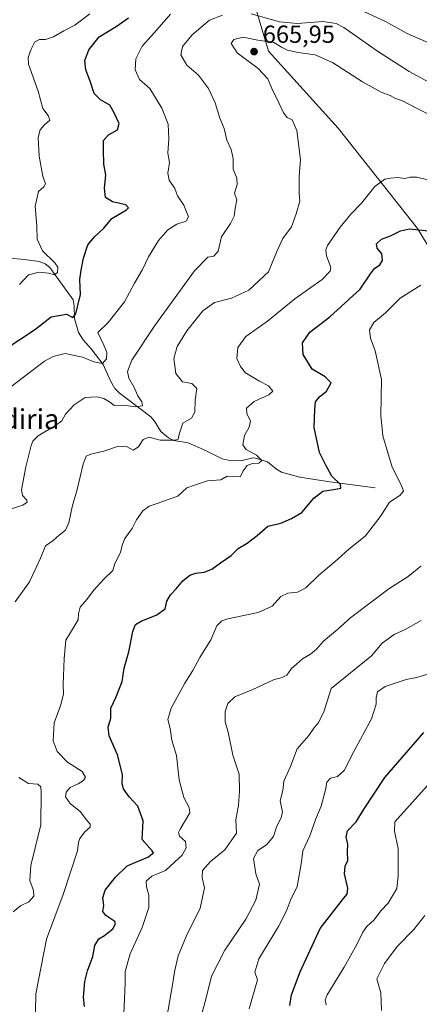
# Model space of a CAD drawing. Units: metres. Extents: x 614423 to 617896, y 4720123 to 4722494.
# Drawn here: x 615424 to 615586, y 4720478 to 4720877 of the extents above; entities that cross this region are included whole.
import ezdxf
from ezdxf.enums import TextEntityAlignment as Align

# ---------------------------------------------------------------- set-up
doc = ezdxf.new("R2010")
doc.units = ezdxf.units.M
doc.header["$MEASUREMENT"] = 0
for name, color, linetype, lineweight in [('Arbolado forestal CxS', 92, 'Continuous', 0), ('Corriente natural lineal', 142, 'Continuous', 13), ('Curva de nivel maestra', 30, 'Continuous', 30), ('Curva de nivel normal', 30, 'Continuous', 0), ('Matorral CxS', 135, 'Continuous', 0), ('Punto de cota en terreno', 7, 'Continuous', 0), ('Rótulo de punto de cota en terreno', 7, 'Continuous', 0), ('Texto cartográfico', 7, 'Continuous', 0)]:
    doc.layers.add(name, color=color, linetype=linetype, lineweight=lineweight)
doc.styles.add('Style-Arial', font='txt')

# ---------------------------------------------------------------- blocks, each defined once
blk = doc.blocks.new('*U6')
at = {"layer": 'Arbolado forestal CxS', "color": 92, "linetype": 'Continuous', "lineweight": 0}
blk.add_polyline3d([(615613.1849, 4720746.1279, 686.8918), (615585.0205, 4720792.3147, 674.4975), (615552.9441, 4720833.0217, 666.9316), (615524.7797, 4720864.0977, 665.2928), (615511.4803, 4720908.7185, 647.8497), (615506.0055, 4720989.3489, 617.411), (615502.8843, 4721053.1985, 611.6442), (615521.9299, 4721012.0025, 612.1412), (615555.2937, 4721008.1353, 616.0388), (615566.7035, 4721003.7513, 617.088), (615588.9355, 4721001.8731, 619.2299)], dxfattribs=at)
blk = doc.blocks.new('5PATER')
at = {"layer": 'Punto de cota en terreno', "linetype": 'Continuous', "lineweight": 0}
h = blk.add_hatch(color=51, dxfattribs=at)
edge = h.paths.add_edge_path()
edge.add_ellipse((0, 0), major_axis=(-0.11, -0.111), ratio=0.999422, start_angle=0, end_angle=360)

msp = doc.modelspace()

# ---------------------------------------------------------------- linework, layer by layer
at = {"layer": 'Arbolado forestal CxS', "color": 92, "linetype": 'Continuous', "lineweight": 0}
msp.add_polyline3d([(615502.8843, 4721053.1985, 611.6442), (615506.0055, 4720989.3489, 617.411), (615511.4803, 4720908.7185, 647.8497), (615524.7797, 4720864.0977, 665.2928), (615552.9441, 4720833.0217, 666.9316), (615585.0205, 4720792.3147, 674.4975), (615613.1849, 4720746.1279, 686.8918), (615617.3913, 4720704.5071, 687.24), (615622.4115, 4720632.3991, 692.1467), (615621.9529, 4720544.7371, 715.5333), (615631.9437, 4720515.6109, 723.6082), (615639.0933, 4720474.6151, 725.4116), (615652.9619, 4720462.0965, 727.8144), (615655.2019, 4720461.4765, 727.529), (615660.0289, 4720459.8079, 727.1774)], dxfattribs=at)
at = {"layer": 'Corriente natural lineal', "color": 142, "linetype": 'Continuous', "lineweight": 13}
msp.add_polyline3d([(615567.9301, 4720687.4001, 677.8729), (615549.5801, 4720689.9001, 674.558), (615537.4901, 4720691.7601, 672.349), (615530.0701, 4720693.7601, 671.2629), (615527.9901, 4720694.9801, 671.081), (615524.3101, 4720697.9001, 670.5831), (615519.5201, 4720699.4701, 670.0842), (615518.3701, 4720699.5901, 669.9534), (615513.5701, 4720698.3601, 668.9967), (615508.4801, 4720698.6401, 668.3401), (615506.0301, 4720699.2401, 668.1128), (615498.6801, 4720702.7901, 666.789), (615492.2901, 4720705.6401, 665.7854), (615486.4901, 4720706.6301, 664.5948), (615484.3501, 4720707.6501, 664.0208), (615481.2301, 4720710.2101, 663.2751), (615478.7001, 4720714.4301, 662.2889), (615477.2001, 4720716.1801, 661.5032), (615464.2801, 4720725.9001, 658.4908), (615462.6501, 4720727.6301, 657.6834), (615460.8201, 4720730.6801, 657.1383), (615457.9101, 4720737.2901, 654.851), (615453.0401, 4720743.7301, 653.3132), (615449.7101, 4720747.3001, 652.2215), (615447.9301, 4720750.2401, 651.4523), (615446.3001, 4720755.9501, 650.3698), (615446.1801, 4720761.1101, 649.3047), (615445.6801, 4720763.4801, 648.8418), (615436.2201, 4720776.5801, 644.7266), (615434.3701, 4720778.1101, 644.378), (615431.9201, 4720779.0201, 644.0991), (615426.0601, 4720779.8201, 643.4451), (615404.8401, 4720781.6601, 638.6177)], dxfattribs=at)
at = {"layer": 'Curva de nivel maestra', "color": 30, "linetype": 'Continuous', "lineweight": 30, "flags": 128}
for points, elevation in [([(615418.16, 4720743.6201), (615430.06, 4720751.4401), (615436.76, 4720756.6801), (615442.99, 4720757.6901), (615445.64, 4720756.4301), (615446.84, 4720757.9101), (615448.72, 4720765.6201), (615448.43, 4720771.7701), (615448.95, 4720775.5601), (615449.85, 4720780.4401), (615451.71, 4720785.7501), (615454.45, 4720789.1401), (615458.12, 4720792.4501), (615461.33, 4720796.4201), (615467.32, 4720799.9701), (615468.14, 4720800.8101), (615467.03, 4720801.9901), (615461.64, 4720803.1301), (615458.82, 4720804.9801), (615458.46, 4720808.6801), (615458.88, 4720813.9001), (615458.08, 4720818.3801), (615457.98, 4720823.9001), (615457.99, 4720827.9601), (615460.07, 4720830.2901), (615463.63, 4720832.2901), (615464.29, 4720834.9001), (615462.24, 4720839.4001), (615460.62, 4720842.2801), (615456.81, 4720844.4601), (615454.2, 4720847.0001), (615452.54, 4720852.0301), (615450.82, 4720856.5701), (615450.44, 4720860.3601), (615452.01, 4720864.6201), (615456.18, 4720869.9601), (615463.12, 4720874.1201), (615468.11, 4720877.6001)], 650), ([(615450.26, 4720477.5801), (615449.94, 4720481.3601), (615450.46, 4720487.7201), (615451.46, 4720491.9501), (615453.66, 4720497.7901), (615454.46, 4720502.2001), (615456.11, 4720504.9101), (615458.44, 4720506.2801), (615461.73, 4720509.0201), (615462.88, 4720511.0201), (615462.6, 4720511.9601), (615458.98, 4720514.3801), (615457.79, 4720515.9901), (615458.07, 4720518.4401), (615457.71, 4720521.5201), (615458.72, 4720524.7001), (615462.86, 4720529.9601), (615467.57, 4720534.4601), (615475.99, 4720538.0001), (615478.18, 4720539.7101), (615477.72, 4720540.6201), (615473.7, 4720545.1101), (615474.03, 4720552.7001), (615471.94, 4720558.6601), (615468.42, 4720562.4101), (615466.07, 4720565.5801), (615465.55, 4720567.7301), (615465.7, 4720571.4101), (615463.69, 4720579.4101), (615460.29, 4720587.1501), (615459.94, 4720590.6201), (615460.96, 4720594.3001), (615460.9, 4720598.3501), (615463.11, 4720602.8201), (615465.57, 4720609.0101), (615466.33, 4720614.4701), (615468.2, 4720621.0401), (615469.92, 4720629.2901), (615470.92, 4720632.1801), (615473.29, 4720633.5401), (615479.57, 4720636.1001), (615482.9, 4720638.5201), (615483.68, 4720641.5201), (615485.08, 4720644.1801), (615487.45, 4720646.5801), (615490.16, 4720649.7701), (615492.92, 4720652.0501), (615495.3, 4720652.9801), (615498.69, 4720653.2701), (615501.78, 4720654.5601), (615505.3, 4720657.1601), (615509.59, 4720660.0201), (615512.44, 4720662.9101), (615516.11, 4720665.0701), (615520.11, 4720668.1401), (615524.44, 4720671.8701), (615529.78, 4720673.1201), (615534.08, 4720675.0001), (615538.22, 4720677.4501), (615543.1, 4720683.2901), (615546.8, 4720686.0601), (615551.84, 4720686.8401), (615554.01, 4720687.3601), (615553.92, 4720688.7301), (615550.39, 4720692.1101), (615548.08, 4720696.3901), (615545.38, 4720701.7501), (615543.28, 4720711.9201), (615543.53, 4720719.1601), (615543.75, 4720722.2401), (615545.35, 4720724.2901), (615548.19, 4720726.6201), (615550.09, 4720729.9701), (615547.64, 4720732.3901), (615542.46, 4720735.4401), (615538.76, 4720741.3401), (615538.45, 4720746.1301), (615541.45, 4720750.4001), (615549.53, 4720756.6601), (615561.78, 4720767.8801), (615566.01, 4720774.0001), (615567.7, 4720776.2401), (615569.82, 4720777.7201), (615570.85, 4720779.4401), (615570.6, 4720782.1201), (615568.68, 4720784.3601), (615568.39, 4720786.2201), (615570.42, 4720788.0301), (615574.11, 4720789.4401), (615578.11, 4720791.4401), (615581.84, 4720792.2901), (615589.31, 4720791.4901)], 675), ([(615533.43, 4720477.9601), (615534.07, 4720482.2401), (615537.56, 4720491.6201), (615545.61, 4720509.1201), (615555.09, 4720521.2801), (615556.55, 4720523.0701), (615556.89, 4720525.4601), (615555.52, 4720531.2901), (615555.74, 4720534.2901), (615556.8, 4720536.6201), (615556.71, 4720540.1301), (615556.84, 4720543.3001), (615556.15, 4720546.0401), (615556.7, 4720548.6001), (615560.21, 4720552.2901), (615563.4, 4720557.5101), (615571.76, 4720570.2901), (615587.55, 4720588.4701)], 700)]:
    msp.add_lwpolyline(points, dxfattribs=dict(at, elevation=elevation))
at = {"layer": 'Curva de nivel normal', "color": 30, "linetype": 'Continuous', "lineweight": 0, "flags": 128}
for points, elevation in [([(615517.7, 4720879.2701), (615529.17, 4720876.0301), (615536.43, 4720875.3001), (615546.79, 4720876.0901), (615552.13, 4720875.3301), (615555.19, 4720873.7401), (615568.81, 4720864.1801), (615581.63, 4720855.9001), (615591.38, 4720850.6401)], 660), ([(615563.57, 4720880.0801), (615572.1, 4720876.1101), (615580.87, 4720871.2801), (615591.33, 4720866.6401)], 655), ([(615417.39, 4720677.9301), (615425.36, 4720680.4201), (615427.06, 4720681.6501), (615426.93, 4720682.5001), (615425.2, 4720684.2901), (615424.84, 4720686.6701), (615426.61, 4720695.9601), (615428.74, 4720704.5301), (615429.37, 4720706.2701), (615431.6, 4720708.4201), (615438.61, 4720712.6101), (615441.1, 4720714.5901), (615442.61, 4720717.2201), (615446.16, 4720721.0901), (615450.62, 4720723.9801), (615455.49, 4720724.3201), (615458.18, 4720723.5801), (615460.39, 4720722.1801), (615462.32, 4720720.7601), (615465.78, 4720720.9601), (615471.13, 4720720.2601), (615473.83, 4720720.5701), (615473.46, 4720722.2901), (615471.9, 4720724.6201), (615470.32, 4720728.2501), (615468.25, 4720731.7901), (615467.66, 4720734.4501), (615469.41, 4720739.1001), (615478.71, 4720753.1101), (615494.84, 4720775.2101), (615500.24, 4720780.8301), (615502.69, 4720781.2501), (615504.34, 4720783.2201), (615505.74, 4720788.9801), (615509.39, 4720794.4301), (615510.82, 4720797.3201), (615511.23, 4720800.4301), (615511.88, 4720803.9601), (615510.97, 4720806.6701), (615512.02, 4720810.1801), (615511.92, 4720812.7601), (615510.5, 4720816.3501), (615510.45, 4720820.6601), (615509.68, 4720824.3001), (615507.88, 4720828.0801), (615506.78, 4720832.7901), (615505.13, 4720836.9701), (615503.2, 4720843.2101), (615500.51, 4720849.0201), (615496.43, 4720854.4201), (615491.74, 4720858.4801), (615489.27, 4720862.5901), (615489.95, 4720865.9801), (615493.87, 4720870.7601), (615500.91, 4720876.7101), (615506.13, 4720878.7201)], 660), ([(615420.49, 4720728.3601), (615434.14, 4720738.6601), (615437.59, 4720740.5501), (615442.55, 4720741.7501), (615449.46, 4720740.3101), (615454.09, 4720738.4101), (615457.66, 4720737.7201), (615459.22, 4720739.6401), (615459.34, 4720742.2601), (615458.07, 4720745.1901), (615455.73, 4720750.2901), (615459.94, 4720754.2901), (615466.47, 4720762.6801), (615470.56, 4720770.2501), (615473.74, 4720775.8001), (615476.23, 4720780.9201), (615480.31, 4720787.5801), (615484.06, 4720791.7901), (615487.62, 4720794.0801), (615491.46, 4720795.2901), (615492.41, 4720797.1201), (615490.5, 4720801.8501), (615487.99, 4720805.5401), (615486.84, 4720808.5201), (615484.54, 4720811.9601), (615484.04, 4720814.8101), (615484.72, 4720819.0401), (615484.04, 4720822.8801), (615484.38, 4720828.6401), (615484.12, 4720834.6601), (615481.57, 4720841.1401), (615476.7, 4720849.0001), (615472.62, 4720852.7401), (615470.77, 4720856.6201), (615471.04, 4720861.0301), (615473.62, 4720866.1501), (615478.63, 4720871.6801), (615485.11, 4720879.1001)], 655), ([(615424, 4720769.7601), (615427.68, 4720773.6101), (615432.03, 4720774.7101), (615435.88, 4720774.3101), (615438.02, 4720773.6001), (615439.37, 4720774.6201), (615439.48, 4720776.6801), (615438.34, 4720778.5201), (615433.28, 4720783.3701), (615431.12, 4720788.1201), (615431.03, 4720793.2401), (615430.4, 4720801.4301), (615431.76, 4720807.3801), (615433.82, 4720809.1801), (615434.5, 4720810.4301), (615433.49, 4720813.5401), (615431.92, 4720821.6201), (615431.58, 4720829.2101), (615432.35, 4720832.2901), (615434.14, 4720834.2901), (615436.22, 4720836.2501), (615435.6, 4720838.1401), (615433.5, 4720841.0001), (615431.57, 4720847.9301), (615427.6, 4720858.8701), (615427.49, 4720861.5201), (615428.74, 4720864.9601), (615430.21, 4720867.9001), (615432.16, 4720868.8101), (615434.6, 4720868.8901), (615437.77, 4720870.0001), (615442.01, 4720872.3801), (615446.44, 4720874.6601), (615452.44, 4720879.2001)], 645), ([(615422.23, 4720641.2701), (615428, 4720649.4701), (615432.45, 4720659.0001), (615434.5, 4720663.9201), (615437.69, 4720666.1401), (615440.01, 4720668.2501), (615442.58, 4720670.2901), (615443.96, 4720673.2901), (615445.28, 4720679.8101), (615447.35, 4720686.8301), (615449.75, 4720697.0501), (615450.93, 4720700.2301), (615452.9, 4720701.1001), (615458.19, 4720702.3401), (615464.01, 4720704.2401), (615467.51, 4720704.0001), (615470.02, 4720702.7101), (615472.11, 4720704.1001), (615474.11, 4720706.9801), (615476.47, 4720707.9001), (615480.97, 4720706.7301), (615487.24, 4720706.7001), (615488.18, 4720707.2001), (615488.65, 4720709.1601), (615490.13, 4720713.5601), (615493.54, 4720715.6801), (615494.98, 4720718.0401), (615495.14, 4720722.9401), (615495.77, 4720727.6701), (615493.76, 4720729.6201), (615489.94, 4720730.3901), (615487.24, 4720733.7501), (615486.5, 4720739.7601), (615487.82, 4720744.6201), (615491.74, 4720750.9601), (615498.15, 4720759.0201), (615502.92, 4720762.4701), (615509.78, 4720764.1701), (615516.78, 4720767.4501), (615524.78, 4720774.8801), (615528.11, 4720783.0101), (615530.55, 4720788.3001), (615534.12, 4720793.0401), (615535.91, 4720798.3601), (615537.37, 4720803.4901), (615537.12, 4720806.5901), (615537.18, 4720810.0701), (615537.14, 4720813.4501), (615537.74, 4720820.2401), (615536.26, 4720832.0601), (615534.36, 4720836.3201), (615532.28, 4720837.2901), (615530.78, 4720839.1801), (615529.11, 4720842.9701), (615526.1, 4720849.0301), (615524.43, 4720852.9301), (615520.61, 4720857.0601), (615512.03, 4720863.5201), (615509.62, 4720867.2201), (615510.68, 4720868.8801), (615514.54, 4720869.8101), (615520.44, 4720868.6201), (615526.94, 4720867.6601), (615530.07, 4720865.7501), (615532.44, 4720864.5101), (615536.78, 4720863.5601), (615543.57, 4720862.6401), (615550.66, 4720859.6001), (615562.84, 4720851.6901), (615570.39, 4720847.5701), (615573.94, 4720846.1801), (615576.17, 4720844.9501), (615578.99, 4720844.0401), (615584.9, 4720840.9001), (615593.6, 4720836.6401)], 665), ([(615430.55, 4720475.3701), (615430.64, 4720482.6301), (615434.9, 4720504.8101), (615441.69, 4720522.9001), (615447.44, 4720540.5501), (615447.86, 4720543.8601), (615448.37, 4720545.6001), (615450.25, 4720548.1401), (615452.56, 4720550.1101), (615452.64, 4720551.3301), (615450.92, 4720553.2101), (615448.69, 4720556.3401), (615444.47, 4720559.7701), (615442.66, 4720562.4101), (615442.85, 4720564.3501), (615444.53, 4720566.2501), (615447.78, 4720567.7101), (615449.92, 4720569.0401), (615450.74, 4720570.4201), (615449.34, 4720572.6201), (615443.46, 4720576.4001), (615439.22, 4720580.7301), (615437.62, 4720585.0701), (615438.09, 4720592.2901), (615440.75, 4720599.6201), (615441.82, 4720604.1201), (615441.7, 4720607.8801), (615442.08, 4720618.3301), (615442.78, 4720625.7601), (615445.78, 4720630.6201), (615447.77, 4720634.0401), (615447.82, 4720636.4201), (615448.58, 4720639.1201), (615451.22, 4720642.3101), (615453.92, 4720645.9601), (615458.11, 4720650.5101), (615461.83, 4720654.0401), (615462.64, 4720656.8601), (615464.89, 4720661.2401), (615465.49, 4720664.2301), (615466.64, 4720666.9501), (615469.57, 4720671.0401), (615471.3, 4720674.5301), (615473.91, 4720678.1901), (615476.44, 4720680.0601), (615480.11, 4720681.2401), (615484.11, 4720682.7201), (615488.11, 4720684.0301), (615491.78, 4720687.3801), (615494.78, 4720688.4801), (615500.11, 4720690.3001), (615505.44, 4720690.7401), (615508.03, 4720692.1101), (615510.12, 4720691.9101), (615513.38, 4720692.0601), (615514.49, 4720694.3001), (615516.12, 4720696.5201), (615518.27, 4720697.3401), (615520.86, 4720697.4701), (615522.08, 4720698.5201), (615519.95, 4720700.6901), (615515.74, 4720702.9201), (615514.35, 4720704.8601), (615515.03, 4720708.6801), (615517, 4720712.0401), (615517.49, 4720714.4601), (615515.97, 4720717.4801), (615515.88, 4720719.7401), (615518.92, 4720722.3601), (615524.9, 4720725.0501), (615526.46, 4720726.6001), (615524.69, 4720728.7301), (615521.08, 4720730.6001), (615515.42, 4720733.9801), (615513.49, 4720736.5101), (615511.9, 4720739.8101), (615512.34, 4720744.2601), (615515.52, 4720748.6401), (615524.29, 4720754.9201), (615535.41, 4720763.9701), (615546.41, 4720771.7101), (615549.64, 4720775.0601), (615549.93, 4720776.5701), (615548.2, 4720781.3201), (615547.96, 4720783.8001), (615548.69, 4720785.4501), (615553.69, 4720792.9201), (615558.11, 4720798.1301), (615562.44, 4720802.6001), (615567.78, 4720809.3201), (615571.78, 4720812.3801), (615574.27, 4720812.7301), (615577.09, 4720812.9801), (615579.94, 4720812.6101), (615582.11, 4720813.1501), (615584.78, 4720813.1801), (615589.78, 4720811.9301)], 670), ([(615586.41, 4720769.4801), (615578.08, 4720764.1601), (615572.12, 4720758.3201), (615567.39, 4720754.4101), (615565.62, 4720751.3601), (615566.02, 4720747.9501), (615567.91, 4720742.9101), (615570.47, 4720731.2901), (615570.18, 4720716.6701), (615571.01, 4720708.4601), (615574.8, 4720695.8701), (615578.62, 4720688.4501), (615579.37, 4720686.1601), (615577.94, 4720684.2901), (615573.65, 4720681.6201), (615569.94, 4720675.7701), (615563.91, 4720667.8801), (615557.32, 4720662.6401), (615552.83, 4720658.6401), (615545.02, 4720651.9401), (615539.88, 4720646.9301), (615536.48, 4720645.1901), (615532.56, 4720644.8401), (615529.78, 4720643.5201), (615526.26, 4720639.5701), (615520.64, 4720637.0101), (615508.24, 4720634.4401), (615505.81, 4720633.6401), (615503.83, 4720631.6201), (615501.45, 4720625.9601), (615497, 4720618.7801), (615494.12, 4720613.5801), (615490.9, 4720608.4501), (615485.32, 4720598.2201), (615484.02, 4720593.6901), (615484.92, 4720590.0701), (615485.65, 4720585.3501), (615487.59, 4720579.1401), (615488.61, 4720569.2401), (615490.44, 4720562.0701), (615492.68, 4720558.0701), (615492.92, 4720555.9001), (615488.97, 4720549.3401), (615488.29, 4720548.0301), (615488.81, 4720546.4901), (615491.13, 4720544.2901), (615491.5, 4720541.8201), (615489.81, 4720538.8201), (615486.71, 4720536.0201), (615483.04, 4720532.6201), (615477.52, 4720530.2901), (615475.29, 4720528.2901), (615475.35, 4720526.0401), (615476.38, 4720522.6001), (615476.32, 4720517.6601), (615473.61, 4720509.5101), (615468.81, 4720498.9201), (615466.71, 4720491.6601), (615466.78, 4720486.9601), (615466.1, 4720471.1601)], 680), ([(615483.47, 4720472.2901), (615486.16, 4720488.0001), (615486.78, 4720491.6301), (615488.23, 4720498.1001), (615491.44, 4720505.9401), (615497.13, 4720517.3701), (615498.85, 4720525.5401), (615497.88, 4720529.6401), (615498.03, 4720532.5401), (615501.26, 4720536.2901), (615507.13, 4720540.9601), (615511.85, 4720547.7201), (615511.5, 4720553.1501), (615512.61, 4720559.0001), (615513, 4720564.7001), (615512.87, 4720571.6201), (615510.31, 4720579.2101), (615508.44, 4720588.6201), (615507.16, 4720592.8001), (615507.25, 4720596.9801), (615508.28, 4720600.2101), (615511.11, 4720602.8101), (615518.44, 4720605.8901), (615526.82, 4720609.7801), (615530.28, 4720610.6801), (615532.15, 4720611.7001), (615534.11, 4720614.3601), (615536.12, 4720616.1401), (615538.48, 4720618.2201), (615541.79, 4720620.1801), (615544.11, 4720622.1401), (615546.97, 4720625.3301), (615552.66, 4720630.0601), (615558.02, 4720634.9601), (615566.88, 4720641.6201), (615573.44, 4720646.5201), (615581.2, 4720651.5401), (615586.36, 4720655.8101)], 685), ([(615586.51, 4720633.7701), (615580.03, 4720630.1201), (615575.64, 4720628.0801), (615570.78, 4720624.5501), (615566.44, 4720619.4701), (615550.11, 4720606.2901), (615547.28, 4720597.2501), (615545.11, 4720592.6201), (615543.16, 4720590.1801), (615541.14, 4720587.2001), (615536.35, 4720581.8501), (615533.67, 4720574.6201), (615530.95, 4720568.8001), (615530.6, 4720564.9801), (615529.51, 4720560.8001), (615530.43, 4720556.2901), (615529.83, 4720553.9601), (615527.95, 4720550.2901), (615526.76, 4720546.3401), (615523.96, 4720542.9301), (615520.46, 4720540.7201), (615518.7, 4720537.4301), (615519.6, 4720531.2601), (615521.1, 4720527.1101), (615519.67, 4720520.5801), (615515.53, 4720512.8501), (615507.05, 4720500.3701), (615501.76, 4720489.8101), (615499.6, 4720481.1101), (615496.4, 4720469.5401)], 690), ([(615590.41, 4720612.4601), (615584.8, 4720610.6401), (615580.45, 4720609.8201), (615571.9, 4720607.0201), (615568.92, 4720604.8301), (615568.29, 4720602.4101), (615568.35, 4720599.9401), (615566.45, 4720594.0301), (615559.32, 4720580.8001), (615555.42, 4720573.0901), (615552.64, 4720570.6201), (615549.84, 4720569.9601), (615548.36, 4720568.2901), (615547.83, 4720565.2001), (615546.1, 4720558.5801), (615543.93, 4720553.5301), (615541.46, 4720546.6201), (615538.63, 4720540.6201), (615538.1, 4720536.1401), (615537.34, 4720531.3401), (615536.35, 4720526.1401), (615533.6, 4720520.6201), (615532.09, 4720516.2901), (615528.85, 4720509.9601), (615520.84, 4720496.7901), (615519.28, 4720491.4901), (615520.26, 4720488.2901), (615516.91, 4720476.6201)], 695), ([(615421.44, 4720515.8401), (615424.44, 4720518.2701), (615427.79, 4720519.9701), (615429.81, 4720522.1801), (615429.62, 4720524.5301), (615428.15, 4720528.6001), (615428.58, 4720534.6201), (615432.59, 4720551.0601), (615432.81, 4720564.2101), (615432.59, 4720566.4101), (615431.46, 4720567.5201), (615427.62, 4720567.8601), (615423.75, 4720570.2501)], 665), ([(615548.13, 4720478.2901), (615547.72, 4720480.2201), (615548.55, 4720482.2901), (615555.32, 4720493.4501), (615560.56, 4720502.5901), (615562.92, 4720507.6901), (615564.55, 4720509.9101), (615567.55, 4720512.6001), (615570.17, 4720516.2601), (615573.15, 4720519.3601), (615576.69, 4720525.2901), (615577.23, 4720530.2901), (615577.28, 4720541.4601), (615575.8, 4720548.5601), (615575.87, 4720552.2901), (615590.13, 4720568.1501)], 705), ([(615570.43, 4720475.9501), (615570.18, 4720483.0701), (615568.55, 4720488.7301), (615571.73, 4720494.9201), (615576.83, 4720501.8901), (615583.6, 4720508.7001), (615587.99, 4720514.3901)], 710)]:
    msp.add_lwpolyline(points, dxfattribs=dict(at, elevation=elevation))
at = {"layer": 'Matorral CxS', "color": 135, "linetype": 'Continuous', "lineweight": 0}
for points in [[(615502.8843, 4721053.1985, 611.6442), (615506.0055, 4720989.3489, 617.411), (615511.4803, 4720908.7185, 647.8497), (615524.7797, 4720864.0977, 665.2928), (615552.9441, 4720833.0217, 666.9316), (615585.0205, 4720792.3147, 674.4975), (615613.1849, 4720746.1279, 686.8918), (615617.3913, 4720704.5071, 687.24), (615622.4115, 4720632.3991, 692.1467), (615621.9529, 4720544.7371, 715.5333), (615631.9437, 4720515.6109, 723.6082), (615639.0933, 4720474.6151, 725.4116), (615652.9619, 4720462.0965, 727.8144), (615655.2019, 4720461.4765, 727.529), (615660.0289, 4720459.8079, 727.1774)], [(615511.4803, 4720908.7185, 647.8497), (615524.7797, 4720864.0977, 665.2928), (615552.9441, 4720833.0217, 666.9316), (615585.0205, 4720792.3147, 674.4975), (615613.1849, 4720746.1279, 686.8918)]]:
    msp.add_polyline3d(points, dxfattribs=at)

# ---------------------------------------------------------------- block references
at = {"layer": 'Arbolado forestal CxS', "color": 92, "linetype": 'Continuous', "lineweight": 0}
msp.add_blockref('*U6', (0, 0), dxfattribs=at)
at = {"layer": 'Punto de cota en terreno', "color": 7, "linetype": 'Continuous', "lineweight": 0, "xscale": 10, "yscale": 10, "zscale": 10}
msp.add_blockref('5PATER', (615518.93, 4720863.97, 665.95), dxfattribs=at)

# ---------------------------------------------------------------- texts
at = {"layer": 'Rótulo de punto de cota en terreno', "color": 7, "linetype": 'Continuous', "lineweight": 0, "style": 'Style-Arial'}
msp.add_text('665,95', height=7, dxfattribs=at).set_placement((615522.4578, 4720867.4978))
at = {"layer": 'Texto cartográfico', "color": 7, "linetype": 'Continuous', "lineweight": 0, "style": 'Style-Arial'}
msp.add_text('Muga de Sandiandiria', height=8, dxfattribs=at).set_placement((615384.8356, 4720715.2701), align=Align.MIDDLE_CENTER)

doc.saveas('drawing.dxf')
